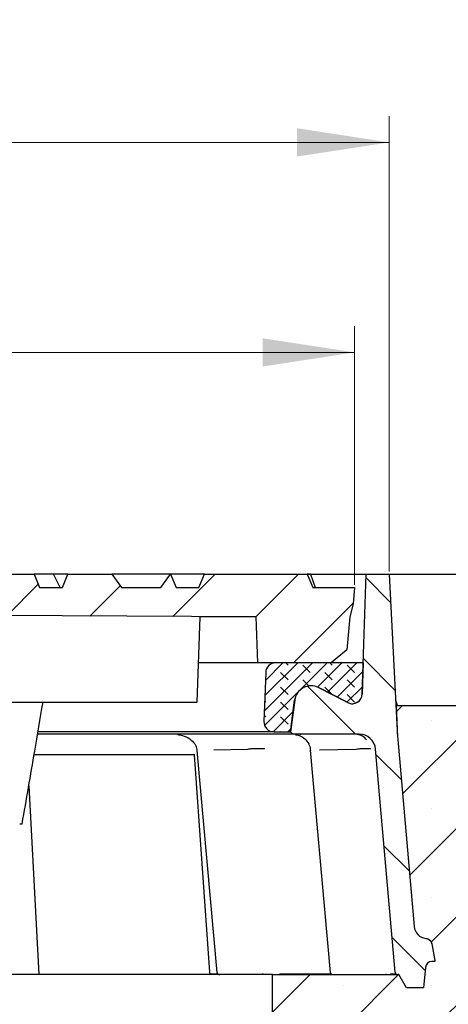
# Model space of a CAD drawing. Units: millimetres. Extents: x 0 to 420, y 0 to 297.
# Drawn here: x 163 to 179, y 65 to 102 of the extents above; entities that cross this region are included whole.
import ezdxf

# ---------------------------------------------------------------- set-up
doc = ezdxf.new("R2010")
doc.units = ezdxf.units.MM
doc.styles.add('SLDTEXTSTYLE0', font='TXT', dxfattribs={"width": 0.605})
doc.dimstyles.new('SLDDIMSTYLE2', dxfattribs={"dimtxt": 3.5, "dimasz": 3.5, "dimexe": 0, "dimexo": 0.0625, "dimgap": 0.875, "dimtad": 1, "dimlfac": 8, "dimrnd": 1e-09, "dimzin": 12, "dimdsep": 46, "dimtxsty": 'SLDTEXTSTYLE0', "dimsah": 1, "dimcen": 0.09, "dimadec": 0, "dimazin": 3, "dimtol": 1, "dimtm": 2, "dimtfac": 1, "dimtdec": 0, "dimtofl": 0, "dimtmove": 0, "dimatfit": 3, "dimfxl": 1, "dimfrac": 2, "dimtolj": 1, "dimarcsym": 0})
doc.dimstyles.new('SLDDIMSTYLE3', dxfattribs={"dimtxt": 3.5, "dimasz": 3.5, "dimexe": 0, "dimexo": 0.0625, "dimgap": 0.875, "dimtad": 1, "dimlfac": 8, "dimrnd": 1e-09, "dimzin": 12, "dimdsep": 46, "dimtxsty": 'SLDTEXTSTYLE0', "dimsah": 1, "dimcen": 0.09, "dimadec": 0, "dimazin": 3, "dimtol": 1, "dimtp": 2, "dimtm": 2, "dimtfac": 1, "dimtdec": 0, "dimtofl": 0, "dimtmove": 0, "dimatfit": 3, "dimfxl": 1, "dimfrac": 2, "dimtolj": 1, "dimarcsym": 0})

# ---------------------------------------------------------------- blocks, each defined once
blk = doc.blocks.new('_D_3')
at = {"color": 7, "linetype": 'Continuous', "lineweight": 0}
for p, q in [((69.2955187889, 80.9385294686), (69.2955187889, 90.7916198719)), ((175.5455245762, 80.9385294686), (175.5455245762, 90.7916198719)), ((69.2955187889, 89.7916198719), (175.5455245762, 89.7916198719))]:
    blk.add_line(p, q, dxfattribs=at)
at = {"color": 7, "linetype": 'Continuous', "lineweight": 18}
for points in [[(69.2955187889, 89.7916198719), (72.7955187889, 89.2531583334), (72.7955187889, 90.3300814104)], [(175.5455245762, 89.7916198719), (172.0455245762, 90.3300814104), (172.0455245762, 89.2531583334)]]:
    blk.add_solid(points, dxfattribs=at)
at = {"color": 7, "linetype": 'Continuous', "lineweight": 18, "attachment_point": 1, "style": 'SLDTEXTSTYLE0'}
for s, insert, char_height in [('0', (129.2748099625, 96.4206692476), 2.45), ('%%c', (113.6947062299, 94.3033569611), 3.5), ('850', (118.7976577751, 94.3130792703), 3.5), ('2', (129.2748099625, 93.2560858962), 2.45), ('-', (128.1552959666, 93.2560858962), 2.45)]:
    blk.add_mtext(s, dxfattribs=dict(at, insert=insert, char_height=char_height))
blk = doc.blocks.new('_D_4')
at = {"color": 7, "linetype": 'Continuous', "lineweight": 0}
for p, q in [((67.9830619859, 81.4385294686), (67.9830619859, 98.7916198719)), ((176.8580747876, 81.4385294686), (176.8580747876, 98.7916198719)), ((67.9830619859, 97.7916198719), (176.8580747876, 97.7916198719))]:
    blk.add_line(p, q, dxfattribs=at)
at = {"color": 7, "linetype": 'Continuous', "lineweight": 18}
for points in [[(67.9830619859, 97.7916198719), (71.4830619859, 97.2531583334), (71.4830619859, 98.3300814104)], [(176.8580747876, 97.7916198719), (173.3580747876, 98.3300814104), (173.3580747876, 97.2531583334)]]:
    blk.add_solid(points, dxfattribs=at)
at = {"color": 7, "linetype": 'Continuous', "lineweight": 18, "attachment_point": 1, "style": 'SLDTEXTSTYLE0'}
for s, insert, char_height in [('%%c', (113.3306551675, 102.3033569611), 3.5), ('871', (118.4336067128, 102.3130792703), 3.5), ('±2', (127.7912449042, 101.2628914195), 2.45)]:
    blk.add_mtext(s, dxfattribs=dict(at, insert=insert, char_height=char_height))

msp = doc.modelspace()

# ---------------------------------------------------------------- hatches: boundary and pattern name
at = {"linetype": 'Continuous', "lineweight": 18}
h = msp.add_hatch(dxfattribs=at)
h.set_pattern_fill('DIN 201 grey cast iron', scale=0.5, style=0, pattern_type=2)
h.set_pattern_definition([(45.00000209717174, (0, 0), (-1.587500036704344, 1.587499920491244), [])])
edge = h.paths.add_edge_path(flags=0)
edge.add_line((120.2775695964223, 80.33852946863308), (120.4450378416917, 79.71352946863301))
edge.add_line((120.4450378416917, 79.71352946863301), (122.7955619858932, 79.71352946863284))
edge.add_line((122.7955619858932, 79.71352946863284), (123.0685396615928, 79.33852946863286))
edge.add_line((123.0685396615928, 79.33852946863286), (124.2955305490477, 79.33852946863284))
edge.add_spline(control_points=[(124.2955305490477, 79.33852946863284), (124.3848409735171, 79.6718628019662), (124.4741573709992, 80.00519613529956), (124.5634737684808, 80.33852946863303)], knot_values=[0, 0, 0, 0, 0.0082822094433126, 0.0082822094433126, 0.0082822094433126, 0.0082822094433126], weights=[1, 1, 1, 1], degree=3, periodic=0)
edge.add_line((124.5634737684808, 80.33852946863303), (125.5700436289229, 80.33852946863286))
edge.add_spline(control_points=[(125.5700436289229, 80.33852946863286), (125.6035372779776, 80.21352946863286), (125.6370309270323, 80.08852946863284), (125.6705245760869, 79.96352946863283)], knot_values=[2.070552361e-07, 2.070552361e-07, 2.070552361e-07, 2.070552361e-07, 0.0031060355964714, 0.0031060355964714, 0.0031060355964714, 0.0031060355964714], weights=[1, 1, 1, 1], degree=3, periodic=0)
edge.add_line((125.6705245760869, 79.96352946863281), (126.7275084909165, 79.96352946863284))
edge.add_ellipse((126.7275084909165, 78.9635294686328), major_axis=(-1.035276180410087, 2.962620157298732e-14), ratio=0.9659258262890663, start_angle=251.13036092383538, end_angle=270.00000000000165, ccw=False)
edge.add_spline(control_points=[(127.0520635689995, 79.91311894584788), (127.0562824590765, 79.91177347764207), (127.0605252298477, 79.9105041836481), (127.064789093783, 79.90931312107489), (127.1048568843366, 79.8981206331238), (127.1476672327407, 79.8937192012528), (127.1890650121075, 79.8978330181998)], knot_values=[0.0027076728719139, 0.0027076728719139, 0.0027076728719139, 0.0027076728719139, 0.0028145272693966, 0.0028145272693966, 0.0028145272693966, 0.0038332058978152, 0.0038332058978152, 0.0038332058978152, 0.0038332058978152], weights=[1, 1, 1, 1, 1, 1, 1], degree=3, periodic=0)
edge.add_ellipse((128.5663934460835, 78.9635294686328), major_axis=(3.863703305156131, -2.993286025632376e-14), ratio=0.2588190451025308, start_angle=89.99999999999812, end_angle=145.8492278480657, ccw=False)
edge.add_line((128.5663934460836, 79.96352946863283), (131.916428431677, 79.96352946863281))
edge.add_ellipse((131.916428431677, 78.96352946863277), major_axis=(-1.035276180410085, 2.471966263960064e-14), ratio=0.9659258262890668, start_angle=181.4489109109629, end_angle=270.00000000000136, ccw=False)
edge.add_line((132.9513498487966, 78.98970641694036), (133.2843302545852, 66.70698523220062))
edge.add_ellipse((133.5430606088826, 66.71352946863273), major_axis=(-0.2588190451025219, 7.406550393246875e-15), ratio=0.965925826289067, start_angle=1.448910768167414, end_angle=89.99999999954568)
edge.add_line((133.5430606088806, 66.46352946863273), (134.7211236998247, 66.46352946863271))
edge.add_ellipse((134.7211236998255, 66.71352946863271), major_axis=(-0.2588190451025205, 2.500011459860155e-15), ratio=0.9659258262890665, start_angle=89.99999999981817, end_angle=178.5510889367706)
edge.add_line((134.9798540540865, 66.70698523086826), (135.2076135251701, 75.10839874310277))
edge.add_ellipse((136.0287589280965, 67.19661912067139), major_axis=(0.5586013680849862, 30.49446855292421), ratio=0.0327873320269888, start_angle=4.6077592166516865, end_angle=6.9748157078245185, ccw=False)
edge.add_arc((136.239030068931, 78.67547874776275), 0.9263650699000106, 97.7225720968724, 178.1863713022061, ccw=False)
edge.add_spline(control_points=[(136.1145482538261, 79.59344195013196), (136.3983032659907, 79.63192096464398), (136.6824024289827, 79.6679258993639), (136.966753023262, 79.70172354749793), (137.5350352196864, 79.76926904274923), (138.1044099170945, 79.82808266182751), (138.6744206781684, 79.87902165437373)], knot_values=[0, 0, 0, 0, 0.0068724510835776, 0.0068724510835776, 0.0068724510835776, 0.0206087737050994, 0.0206087737050994, 0.0206087737050994, 0.0206087737050994], weights=[1, 1, 1, 1, 1, 1, 1], degree=3, periodic=0)
edge.add_spline(control_points=[(138.6744206781684, 79.87902165437374), (138.681085767972, 79.87942251135021), (138.6877137131897, 79.8797526829201), (138.6943438671858, 79.88002125042243), (138.7105994263422, 79.88067971400025), (138.7268742006918, 79.88096795886989), (138.7431428821988, 79.88088561937097)], knot_values=[0.0002320267605313, 0.0002320267605313, 0.0002320267605313, 0.0002320267605313, 0.0003912663549076, 0.0003912663549076, 0.0003912663549076, 0.0007817192291261, 0.0007817192291261, 0.0007817192291261, 0.0007817192291261], weights=[1, 1, 1, 1, 1, 1, 1], degree=3, periodic=0)
edge.add_spline(control_points=[(138.7431426503798, 79.88088562549655), (149.7610661767695, 79.82510023987487), (160.7789897031593, 79.76931485425314), (171.796913229549, 79.71352946863142)], knot_values=[0.0054963782740056, 0.0054963782740056, 0.0054963782740056, 0.0054963782740056, 0.2699299322820971, 0.2699299322820971, 0.2699299322820971, 0.2699299322820971], weights=[1, 1, 1, 1], degree=3, periodic=0)
edge.add_spline(control_points=[(171.796913229549, 79.71352946863276), (171.8172836784192, 79.13019613529936), (171.8376541272894, 78.54686280196594), (171.8580245761596, 77.96352946863256)], knot_values=[1.454879901e-06, 1.454879901e-06, 1.454879901e-06, 1.454879901e-06, 0.0140099885000863, 0.0140099885000863, 0.0140099885000863, 0.0140099885000863], weights=[1, 1, 1, 1], degree=3, periodic=0)
edge.add_line((171.8580245761596, 77.96352946863256), (174.6549308422841, 77.96352946863239))
edge.add_spline(control_points=[(174.6549308422841, 77.96352946863239), (174.8527575884681, 78.12956221579134), (175.0506274579911, 78.29559475196193), (175.2484973275141, 78.46162728813253)], knot_values=[0, 0, 0, 0, 0.0061992185055369, 0.0061992185055369, 0.0061992185055369, 0.0061992185055369], weights=[1, 1, 1, 1], degree=3, periodic=0)
edge.add_spline(control_points=[(175.2484973275141, 78.46162728813252), (175.2850064103931, 78.87892801496548), (175.3215154932721, 79.29622874179849), (175.3580245761511, 79.71352946863145)], knot_values=[0.0239150417035181, 0.0239150417035181, 0.0239150417035181, 0.0239150417035181, 0.0339685156511069, 0.0339685156511069, 0.0339685156511069, 0.0339685156511069], weights=[1, 1, 1, 1], degree=3, periodic=0)
edge.add_spline(control_points=[(175.3580245761561, 79.713529468631), (175.4022977712551, 79.88019613529832), (175.446570966354, 80.04686280196564), (175.490844161453, 80.21352946863297)], knot_values=[0, 0, 0, 0, 0.004138722834811, 0.004138722834811, 0.004138722834811, 0.004138722834811], weights=[1, 1, 1, 1], degree=3, periodic=0)
edge.add_spline(control_points=[(175.4908441614529, 80.21352946863242), (175.5090709663541, 80.42186280196567), (175.5272977712553, 80.63019613529893), (175.5455245761566, 80.83852946863217)], knot_values=[2.007639676e-07, 2.007639676e-07, 2.007639676e-07, 2.007639676e-07, 0.0050192999516824, 0.0050192999516824, 0.0050192999516824, 0.0050192999516824], weights=[1, 1, 1, 1], degree=3, periodic=0)
edge.add_line((175.5455245761566, 80.83852946863217), (173.9490236314221, 80.83852946863243))
edge.add_line((173.9490236314221, 80.83852946863243), (173.7388853186902, 81.33852946863398))
edge.add_line((173.7388853186902, 81.33852946863398), (169.8290349252308, 81.33852946863337))
edge.add_line((169.8290349252308, 81.33852946863337), (169.6188966124994, 80.83852946863244))
edge.add_line((169.6188966124994, 80.83852946863244), (168.7528712087149, 80.83852946863249))
edge.add_line((168.7528712087149, 80.83852946863249), (168.5427328959835, 81.33852946863429))
edge.add_line((168.5427328959835, 81.33852946863429), (168.5345322201616, 81.33852946863337))
edge.add_line((168.5345322201616, 81.33852946863337), (168.170561985894, 80.83852946863249))
edge.add_line((168.170561985894, 80.83852946863249), (166.6705619858939, 80.8385294686325))
edge.add_line((166.6705619858939, 80.8385294686325), (166.3065917516263, 81.3385294686343))
edge.add_line((166.3065917516263, 81.3385294686343), (164.6328825025242, 81.3385294686334))
edge.add_line((164.6328825025242, 81.3385294686334), (164.4227441897928, 80.83852946863252))
edge.add_line((164.4227441897928, 80.83852946863252), (163.5567187860083, 80.83852946863252))
edge.add_line((163.5567187860083, 80.83852946863252), (163.3465804732769, 81.33852946863435))
edge.add_line((163.3465804732769, 81.33852946863435), (159.5345322201614, 81.33852946863347))
edge.add_line((159.5345322201614, 81.33852946863347), (159.3031298715633, 81.02064310484297))
edge.add_line((159.3031298715633, 81.02064310484297), (159.2265917670862, 80.83852946863257))
edge.add_line((159.2265917670862, 80.83852946863257), (157.6705619858938, 80.83852946863257))
edge.add_line((157.6705619858938, 80.83852946863257), (157.3065917516261, 81.33852946863439))
edge.add_line((157.3065917516261, 81.33852946863439), (154.240577657111, 81.33852946863351))
edge.add_line((154.240577657111, 81.33852946863351), (154.0304393443796, 80.8385294686326))
edge.add_line((154.0304393443796, 80.8385294686326), (153.1644139405951, 80.83852946863263))
edge.add_line((153.1644139405951, 80.83852946863263), (152.9542756278637, 81.33852946863445))
edge.add_line((152.9542756278637, 81.33852946863445), (150.5345322201613, 81.33852946863355))
edge.add_line((150.5345322201613, 81.33852946863355), (150.1705619858937, 80.83852946863264))
edge.add_line((150.1705619858937, 80.83852946863264), (147.9682615178885, 80.83852946863267))
edge.add_line((147.9682615178885, 80.83852946863267), (147.7581232051571, 81.33852946863448))
edge.add_line((147.7581232051571, 81.33852946863448), (143.8482728116976, 81.33852946863337))
edge.add_line((143.8482728116976, 81.33852946863337), (143.6381344989663, 80.83852946863271))
edge.add_line((143.6381344989663, 80.83852946863271), (142.7721090951819, 80.8385294686327))
edge.add_line((142.7721090951819, 80.8385294686327), (142.5619707824505, 81.33852946863455))
edge.add_line((142.5619707824505, 81.33852946863455), (141.5345322201599, 81.33852946863281))
edge.add_line((141.5345322201599, 81.33852946863281), (141.1705619858935, 80.83852946863274))
edge.add_line((141.1705619858935, 80.83852946863274), (139.6705619858935, 80.83852946863274))
edge.add_line((139.6705619858935, 80.83852946863274), (139.3065917516271, 81.33852946863296))
edge.add_line((139.3065917516271, 81.33852946863296), (138.652120388991, 81.33852946863342))
edge.add_line((138.652120388991, 81.33852946863342), (138.4419820762597, 80.83852946863274))
edge.add_line((138.4419820762597, 80.83852946863274), (137.5759566724753, 80.83852946863276))
edge.add_line((137.5759566724753, 80.83852946863276), (137.3658183597441, 81.3385294686341))
edge.add_line((137.3658183597441, 81.3385294686341), (133.4559679662837, 81.33852946863264))
edge.add_line((133.4559679662837, 81.33852946863264), (133.2458296535531, 80.8385294686328))
edge.add_line((133.2458296535531, 80.8385294686328), (132.3798042497687, 80.8385294686328))
edge.add_line((132.3798042497687, 80.8385294686328), (132.3032162656449, 81.02076178773876))
edge.add_line((132.3032162656449, 81.02076178773876), (132.1705619858934, 80.83852946863279))
edge.add_line((132.1705619858934, 80.83852946863279), (130.6705619858933, 80.83852946863281))
edge.add_line((130.6705619858933, 80.83852946863281), (130.3065917516273, 81.33852946863257))
edge.add_line((130.3065917516273, 81.33852946863257), (128.2598155435771, 81.33852946863274))
edge.add_line((128.2598155435771, 81.33852946863274), (128.0496772308465, 80.83852946863284))
edge.add_line((128.0496772308465, 80.83852946863284), (127.1836518270621, 80.83852946863284))
edge.add_line((127.1836518270621, 80.83852946863284), (126.9735135143316, 81.3385294686326))
edge.add_line((126.9735135143316, 81.3385294686326), (123.5345322201594, 81.33852946863283))
edge.add_line((123.5345322201594, 81.33852946863283), (123.1705619858932, 80.83852946863287))
edge.add_line((123.1705619858932, 80.83852946863287), (69.29551878885091, 80.83852946863345))
edge.add_line((69.29551878885091, 80.83852946863345), (69.35019920355468, 80.21352946863377))
edge.add_line((69.35019920355468, 80.21352946863377), (69.48301878885638, 79.7135294686332))
edge.add_line((69.48301878885638, 79.7135294686332), (69.59247103881296, 78.46248452697458))
edge.add_line((69.59247103881296, 78.46248452697458), (70.18615564606333, 77.9635296796216))
edge.add_line((70.18615560590189, 77.9635294686334), (72.98301878884949, 77.96352946863338))
edge.add_line((72.98301878884772, 77.9635294686367), (73.04413013545823, 79.713529468634))
edge.add_line((73.04413013578026, 79.713529468634), (106.6540349228064, 79.88370141571238))
edge.add_spline(control_points=[(106.6540349229818, 79.8837013807009), (106.6669685047903, 79.8837645973972), (106.6799057468085, 79.88357681223138), (106.6928320450672, 79.88313823718131), (106.7111636390249, 79.88251626640692), (106.729485041968, 79.8813893174377), (106.7477546708656, 79.87975994804468)], knot_values=[4.5156256585e-06, 4.5156256585e-06, 4.5156256585e-06, 4.5156256585e-06, 0.000314925284556, 0.000314925284556, 0.000314925284556, 0.0007552180971435, 0.0007552180971435, 0.0007552180971435, 0.0007552180971435], weights=[1, 1, 1, 1, 1, 1, 1], degree=3, periodic=0)
edge.add_spline(control_points=[(106.7477546708656, 79.87975994804468), (107.5198421265125, 79.81090160806245), (108.2920117827569, 79.74203592932511), (109.0641814389954, 79.6731702505878)], knot_values=[0.372113068365044, 0.372113068365044, 0.372113068365044, 0.372113068365044, 18.9777428436484, 18.9777428436484, 18.9777428436484, 18.9777428436484], weights=[1, 1, 1, 1], degree=3, periodic=0)
edge.add_spline(control_points=[(109.0641814389954, 79.67317025058779), (109.1730605181695, 79.66345901344421), (109.281727257734, 79.63528870609422), (109.381602097345, 79.5908852481723), (109.4838737851326, 79.5454161730482), (109.5797055601079, 79.48166269437846), (109.6611615513187, 79.40490426545091), (109.7426175425297, 79.32814583652326), (109.8119444067863, 79.23626536509548), (109.8634011563171, 79.13687151295495), (109.9148579058479, 79.03747766081429), (109.9498637813378, 78.9278290227987), (109.9655199310172, 78.81700565029608), (109.9708401455246, 78.77934606436865), (109.974013508085, 78.7413208338362), (109.9750091087638, 78.7033003410209)], knot_values=[6.29742165384e-05, 6.29742165384e-05, 6.29742165384e-05, 6.29742165384e-05, 0.0026861709758254, 0.0026861709758254, 0.0026861709758254, 0.0053723419516506, 0.0053723419516506, 0.0053723419516506, 0.0080585129274801, 0.0080585129274801, 0.0080585129274801, 0.0107446839033133, 0.0107446839033133, 0.0107446839033133, 0.0116460005750016, 0.0116460005750016, 0.0116460005750016, 0.0116460005750016], weights=[1, 1, 1, 1, 1, 1, 1, 1, 1, 1, 1, 1, 1, 1, 1, 1], degree=3, periodic=0)
edge.add_line((109.9750091087638, 78.7033003410209), (110.2891436753573, 66.70698523086851))
edge.add_arc((110.5390580065827, 66.71352946863294), 0.2500000000000004, 181.500000157612, 269.9999999995513)
edge.add_line((110.5390580065808, 66.46352946863294), (111.6769795711245, 66.46352946863293))
edge.add_arc((111.6769795711227, 66.71352946863293), 0.2499999999999998, 270.0000000003982, 358.5000001478397)
edge.add_line((111.9268939023835, 66.70698523220081), (112.1552687633181, 75.42826931348017))
edge.add_arc((113.1549260858003, 75.40209226997669), 1, 92.72466882046331, 178.4999945438221, ccw=False)
edge.add_line((113.1073895652972, 76.40096177057147), (116.176165511551, 76.54700568731937))
edge.add_arc((116.1286290289941, 77.54587518972042), 0.9999999999999996, 272.7246666438415, 354.9999999941015)
edge.add_line((117.1248237270769, 77.45871944687019), (117.2641026887111, 79.05068526301523))
edge.add_arc((118.2602973822854, 78.96352946863288), 1, 89.99999999999841, 174.9999970302491, ccw=False)
edge.add_line((118.2602973822854, 79.96352946863291), (119.1705187888531, 79.9635294686329))
edge.add_line((119.1705187888533, 79.96352946863288), (119.270999736015, 80.3385294686329))
edge.add_line((119.270999736015, 80.3385294686329), (120.2775695964221, 80.33852946863291))
h = msp.add_hatch(dxfattribs=at)
h.set_pattern_fill('DIN 201 grey cast iron', scale=0.5, angle=90, style=0, pattern_type=2)
h.set_pattern_definition([(135.0000020971719, (0, 0), (-1.587499920491239, -1.58750003670435), [])])
edge = h.paths.add_edge_path(flags=0)
edge.add_line((177.1863050295157, 66.08852946863188), (177.233062524327, 66.08852946863186))
edge.add_line((177.2330619858928, 66.08852946863293), (177.521737120488, 65.58852946863229))
edge.add_line((177.5217371228312, 65.58852946863188), (178.1705681001548, 65.58852946863188))
edge.add_line((178.1705681001548, 65.58852946863188), (178.238084779738, 66.36031853395876))
edge.add_arc((178.4871334429166, 66.3385294686337), 0.2500000000000038, 89.99999999998619, 174.9999701756191, ccw=False)
edge.add_line((178.4871334429166, 66.58852946863361), (178.5990865193563, 66.58852946863361))
edge.add_ellipse((178.9462461965233, 66.78078986461068), major_axis=(0.3492256781526987, -2.072951085962853), ratio=0.178387780068236, start_angle=283.7643665714011, end_angle=289.41540366961846, ccw=False)
edge.add_line((178.5920557497097, 66.62805292462856), (178.4803189062198, 67.2611409201542))
edge.add_spline(control_points=[(178.4803189062198, 67.2611409201542), (178.4760536776686, 67.28530721041774), (178.4681023000732, 67.30909281703728), (178.4569771808303, 67.330970394161), (178.4442770683245, 67.35594519980206), (178.4270832292031, 67.37906872875561), (178.4068258329933, 67.39842516627051), (178.3865595898303, 67.41779005726566), (178.3626674900489, 67.4339198985319), (178.3371319643248, 67.44548089075555), (178.3127242331379, 67.45653128358855), (178.2861892870245, 67.46370275332082), (178.2595381317437, 67.46645310705415)], knot_values=[0, 0, 0, 0, 0.0005890504864336, 0.0005890504864336, 0.0005890504864336, 0.001263754981464, 0.001263754981464, 0.001263754981464, 0.0019387501327938, 0.0019387501327938, 0.0019387501327938, 0.0025839077033607, 0.0025839077033607, 0.0025839077033607, 0.0025839077033607], weights=[1, 1, 1, 1, 1, 1, 1, 1, 1, 1, 1, 1, 1], degree=3, periodic=0)
edge.add_arc((178.3108522449292, 67.96381530989618), 0.5000000000000123, 184.9999999990313, 264.1094915281117, ccw=False)
edge.add_line((177.8127548958889, 67.92023743853099), (177.1898892883993, 75.03962390977811))
edge.add_arc((179.9916868767793, 75.28474943628989), 2.812500000000046, 182.9999999999785, 185.000000000695, ccw=False)
edge.add_line((177.183041310272, 75.13755455935714), (176.8580619858873, 81.33852946863084))
edge.add_line((176.8580619858873, 81.33852946863084), (175.9830789145361, 81.3385294686319))
edge.add_line((175.9830789145361, 81.3385294686319), (175.8330619038182, 76.77707821505386))
edge.add_arc((175.4580619858919, 76.78324484894877), 0.3750000000000026, 243.0000000002779, 359.0578924523493, ccw=False)
edge.add_line((175.2878155484912, 76.44911740237734), (174.1665935478179, 77.02040854625302))
edge.add_arc((173.8828494854794, 76.46352946863378), 0.6249999999999982, 62.99999999996169, 172.6735933397474)
edge.add_line((173.2629521259124, 76.54323055772188), (173.1080619858918, 75.33852946863543))
edge.add_line((173.1080619858924, 75.33852946863452), (173.1964715700651, 75.25011988446172))
edge.add_line((173.1964715700651, 75.25011988446172), (175.7204264647874, 75.25014112098356))
edge.add_arc((175.7204220773291, 74.62514112098492), 0.6249999999999389, 5.001164936506598, 89.99959778744812, ccw=False)
edge.add_line((176.3430426560983, 74.6796261193311), (177.0866798676526, 66.17981389698288))
edge.add_arc((177.1862993376916, 66.18852946863373), 0.1000000000000017, 184.9999984908158, 269.9999999975744)
h = msp.add_hatch(dxfattribs=at)
h.set_pattern_fill('DIN 128 Elastomer-Gummi', scale=0.0625, angle=90, style=0, pattern_type=2)
h.set_pattern_definition([(135.0000020971719, (-0.4209495000000015, 0.4209494999999986), (-0.8418990216221175, 0.2806329729677558), [0.396875, -0.79375]), (135.0000020971719, (-0.4209495000000035, 0.9822156249999985), (-0.8418990216221175, 0.2806329729677558), [0.396875, -0.79375]), (224.9999719140477, (0, 0), (0.2806328662192281, -0.2806331413475265), [])])
edge = h.paths.add_edge_path(flags=0)
edge.add_line((172.1611559547917, 77.60149676923415), (172.0956795119947, 75.72649676923415))
edge.add_arc((172.4704510721268, 75.7134094579707), 0.3749999999999992, 177.9999999999987, 269.9999999999964)
edge.add_line((172.4704510721268, 75.33840945797071), (173.1081976819283, 75.33840945797071))
edge.add_line((173.1081976819283, 75.33840945797071), (173.2631696260459, 76.54314942414292))
edge.add_arc((173.8830619858914, 76.4634094579707), 0.6249999999999976, 62.999999999997385, 172.6699999999979, ccw=False)
edge.add_line((174.1668060482286, 77.02028853558842), (175.285315548489, 76.45037947970442))
edge.add_arc((175.4555619858914, 76.78450692627507), 0.3750000000000014, 243.0000000000001, 358.1200000000018)
edge.add_line((175.8303601340384, 76.77220456286153), (175.8694602085507, 77.9634094579707))
edge.add_line((175.8694602085507, 77.9634094579707), (172.5359275149239, 77.9634094579707))
edge.add_arc((172.5359275149239, 77.5884094579707), 0.3750000000000024, 90, 177.9999999999987)
h = msp.add_hatch(dxfattribs=at)
h.set_pattern_fill('SACNCR', style=0)
h.set_pattern_definition([(45, (0, 0), (-1.683798022700467, 1.683798022700467), []), (45, (1.6838, 0), (-1.683798022700467, 1.683798022700467), [0, -2.38125])])
edge = h.paths.add_edge_path(flags=0)
edge.add_line((178.1705681001566, 65.58852946863435), (177.521737122833, 65.58852946863436))
edge.add_line((177.5217371204897, 65.58852946863483), (177.2330619858946, 66.08852946863547))
edge.add_line((177.2330625243287, 66.0885294686324), (177.1863050295174, 66.0885294686324))
edge.add_arc((177.1862993376934, 66.18852946863622), 0.1000000000000017, 234.4740731975015, 270.0032611749667, ccw=False)
edge.add_line((177.1281922087262, 66.10714420246998), (177.1298207870321, 66.0885294686324))
edge.add_line((177.1298207870321, 66.0885294686324), (172.4205619858914, 66.0885294686324))
edge.add_line((172.4205619858914, 66.0885294686324), (172.4205619858914, 56.3385294686324))
edge.add_line((172.4205619858914, 56.3385294686324), (200.5455619858914, 56.3385294686324))
edge.add_line((200.5455619858914, 56.3385294686324), (200.5455619858914, 65.0885294686324))
edge.add_arc((199.2955619858914, 65.0885294686324), 1.25, 0, 90)
edge.add_line((199.2955619858914, 66.3385294686324), (196.7955619858914, 66.3385294686324))
edge.add_line((196.7955619858914, 66.3385294686324), (195.4578713817674, 73.01179909432474))
edge.add_arc((194.2322529081365, 72.76611768050854), 1.25, 11.33499999999975, 80.00000000000011)
edge.add_line((194.4493131302202, 73.9971273717738), (181.1705619858909, 76.3385294686324))
edge.add_line((181.1705619858909, 76.3385294686324), (177.1201008823042, 76.3385294686324))
edge.add_line((177.1201008823042, 76.3385294686324), (177.1830413102738, 75.1375545593597))
edge.add_arc((179.991686876781, 75.28474943629237), 2.812500000000046, 182.9999999999778, 185.0000000006887)
edge.add_line((177.1898892883969, 75.03962390978059), (177.8127548958875, 67.92023743853353))
edge.add_arc((178.310852244931, 67.96381530989866), 0.5000000000000123, 184.9999999990313, 264.1094904000283)
edge.add_spline(control_points=[(178.2595383578966, 67.4664553949503), (178.2861892870262, 67.4637027533233), (178.3127242331396, 67.45653128359102), (178.3371319643265, 67.445480890758), (178.3626674900506, 67.43391989853437), (178.386559589832, 67.41779005726812), (178.4068258329951, 67.39842516627296), (178.4270832292049, 67.37906872875807), (178.4442770683263, 67.35594519980452), (178.456977180832, 67.33097039416347), (178.4681023000749, 67.30909281703977), (178.4760536776703, 67.28530721042024), (178.4803195963696, 67.26113700982897)], knot_values=[2.97200076987e-05, 2.97200076987e-05, 2.97200076987e-05, 2.97200076987e-05, 0.0006727265482951, 0.0006727265482951, 0.0006727265482951, 0.0013454711877088, 0.0013454711877088, 0.0013454711877088, 0.0020179261399041, 0.0020179261399041, 0.0020179261399041, 0.0026050126638755, 0.0026050126638755, 0.0026050126638755, 0.0026050126638755], weights=[1, 1, 1, 1, 1, 1, 1, 1, 1, 1, 1, 1, 1], degree=3, periodic=0)
edge.add_line((178.4803195963696, 67.26113700982897), (178.5920557497134, 66.62805292461981))
edge.add_ellipse((178.946246196527, 66.78078986460194), major_axis=(0.3492256781526988, -2.072951085962853), ratio=0.178387780068236, start_angle=283.7643665714039, end_angle=289.4161804774833)
edge.add_line((178.5991008198187, 66.58853123824254), (178.4871334429183, 66.5885294686361))
edge.add_arc((178.4871334429183, 66.33852946863617), 0.2500000000000038, 90, 174.9999701756205)
edge.add_line((178.2380847797397, 66.3603185339612), (178.1705619858904, 65.58852946863527))
edge = h.paths.add_edge_path(flags=0)
edge.add_line((184.6263255260015, 67.25722735431131), (184.9205619858974, 65.58852946863455))
edge.add_line((184.9205619858974, 65.58852946863455), (182.3150569370797, 65.5885294686343))
edge.add_line((182.3150569370782, 65.58852946863418), (182.2474698266161, 66.36031840432427))
edge.add_ellipse((181.9981838871196, 66.33852946863644), major_axis=(0.2502381712908649, 1.012707711077163e-13), ratio=0.9990482215818521, start_angle=4.995265197866744, end_angle=90.00000000078454)
edge.add_line((181.9981838871161, 66.58852946863593), (181.8240865174154, 66.58852946863607))
edge.add_ellipse((181.6217269228689, 67.44264450375586), major_axis=(-0.4148201920406667, -2.256291643996458), ratio=0.1634622839400018, start_angle=23.74644544296034, end_angle=72.81195910901225)
edge.add_spline(control_points=[(181.9691273075267, 67.2609850425765), (181.9744082139003, 67.28846158522278), (181.984513163074, 67.31539704175601), (181.998595773955, 67.33956770906418), (182.0126779027949, 67.36373754902174), (182.0311249285359, 67.38580955438029), (182.0524084133374, 67.40396171102736), (182.0737092542857, 67.42212867030183), (182.098438271096, 67.43687016642706), (182.124549582907, 67.44696787061632), (182.1506771179703, 67.45707184862302), (182.1789093913372, 67.46280465937667), (182.2069085678171, 67.46369042260426), (182.2095464959828, 67.46377387433606), (182.2121860747552, 67.46381559386495), (182.214825322602, 67.4638155484084)], knot_values=[0, 0, 0, 0, 0.0006713744605754, 0.0006713744605754, 0.0006713744605754, 0.0013427102434713, 0.0013427102434713, 0.0013427102434713, 0.0020146015055411, 0.0020146015055411, 0.0020146015055411, 0.0026869228911852, 0.0026869228911852, 0.0026869228911852, 0.002749383763476, 0.002749383763476, 0.002749383763476, 0.002749383763476], weights=[1, 1, 1, 1, 1, 1, 1, 1, 1, 1, 1, 1, 1, 1, 1, 1], degree=3, periodic=0)
edge.add_line((182.214825322602, 67.4638155484084), (184.3801235877434, 67.46381530989828))
edge.add_arc((184.3801235877434, 67.21381530989844), 0.2500000000000281, 9.999999999006775, 89.9999999999992, ccw=False)

# ---------------------------------------------------------------- linework, layer by layer
at = {"color": 7, "linetype": 'Continuous', "lineweight": 25}
for p, q in [((159.5345322202, 81.3385294686), (163.3465804733, 81.3385294686)), ((163.3465804733, 81.3385294686), (163.556718786, 80.8385294686)), ((164.0865832929, 81.3385294686), (163.3465804733, 81.3385294686)), ((164.335179586, 80.8385294686), (164.0865832929, 81.3385294686)), ((164.6328825025, 81.3385294686), (164.0865832929, 81.3385294686)), ((164.4227441898, 80.8385294686), (164.6328825025, 81.3385294686)), ((164.6284047745, 81.3407179187), (164.6283003796, 81.3385294686)), ((164.6328825025, 81.3385294686), (166.3065917516, 81.3385294686)), ((166.3065917516, 81.3385294686), (166.6705619859, 80.8385294686)), ((168.5345322202, 81.3385294686), (166.3065917516, 81.3385294686)), ((168.1705619859, 80.8385294686), (168.5345322202, 81.3385294686)), ((168.5345322202, 81.3385294686), (168.542732896, 81.3385294686)), ((168.542732896, 81.3385294686), (168.7528712087, 80.8385294686)), ((169.8290349252, 81.3385294686), (168.542732896, 81.3385294686)), ((168.9720457201, 81.3387572565), (168.9720009282, 81.3385294686)), ((169.6188966125, 80.8385294686), (169.8290349252, 81.3385294686)), ((169.8290349252, 81.3385294686), (173.7388853187, 81.3385294686)), ((173.7388853187, 81.3385294686), (173.9490236314, 80.8385294686)), ((173.8630897273, 81.3385294686), (173.7388853187, 81.3385294686)), ((173.8630897273, 81.3385294686), (174.0452555725, 80.8385294686)), ((175.8330619038, 76.7770782151), (175.9830619559, 81.3385285577)), ((175.9830789145, 81.3385294686), (176.8580790548, 81.3385294686)), ((176.8580619859, 81.3385294686), (177.1830413103, 75.1375545594)), ((176.8580790548, 81.3385294686), (179.6202263927, 81.3385294686)), ((163.556718786, 80.8385294686), (164.4227441898, 80.8385294686)), ((166.6705619859, 80.8385294686), (168.1705619859, 80.8385294686)), ((168.7528712087, 80.8385294686), (169.6188966125, 80.8385294686)), ((173.9490236314, 80.8385294686), (175.5455245762, 80.8385294686)), ((175.5455245762, 80.8385294686), (175.4908441615, 80.2135294686)), ((175.4908441615, 80.2135294686), (175.3580245762, 79.7135294686)), ((171.7969132295, 79.7135294686), (138.7431426504, 79.8808856255)), ((169.5569311845, 76.4635294686), (169.670741919, 79.7226424878)), ((171.7969132295, 79.7135294686), (169.6704236854, 79.7135294686)), ((171.8580245762, 77.9635294686), (171.7969132295, 79.7135294686)), ((175.3580245762, 79.7135294686), (175.2484973275, 78.4616272881)), ((175.2484973275, 78.4616272881), (174.6548877189, 77.9635296796)), ((174.6549308423, 77.9635294686), (171.8580356343, 77.9635294686)), ((172.5359275149, 77.963409458), (171.9213819202, 77.963409458)), ((175.8694602086, 77.963409458), (172.5359275149, 77.963409458)), ((175.8694602086, 77.963409458), (175.830360134, 76.7722045629)), ((172.1611559548, 77.6014967692), (172.095679512, 75.7264967692)), ((174.1665935478, 77.0204085463), (175.2878155485, 76.4491174024)), ((175.2853155485, 76.4503794797), (174.1668060482, 77.0202885356)), ((173.1080619859, 75.3385294686), (173.2629521259, 76.5432305577)), ((173.263169626, 76.5431494241), (173.1081976819, 75.338409458)), ((177.1709457813, 76.3385294686), (177.1101048036, 76.5292660134)), ((162.0569311845, 76.4635294686), (169.5569311845, 76.4635294686)), ((175.4273217003, 76.4095069263), (175.4555619859, 76.4095069263)), ((177.1201008823, 76.3385294686), (177.1830413103, 75.1375545594)), ((177.1201008823, 76.3385294686), (181.1705619859, 76.3385294686)), ((172.4704510721, 75.338409458), (163.5092665136, 75.338409458)), ((172.4704510721, 75.338409458), (173.1081976819, 75.338409458)), ((173.1964715701, 75.2501198845), (173.1080619859, 75.3385294686)), ((173.2816530683, 75.2360491912), (173.1449373681, 75.250141121)), ((175.7204264648, 75.250141121), (173.196492485, 75.250141121)), ((173.4645696467, 75.2488190358), (173.4963336695, 75.2402855452)), ((177.1898892884, 75.0396239098), (177.8127548959, 67.9202374385)), ((169.5339273667, 74.6731524414), (169.5388420544, 74.625459873)), ((171.4630610718, 74.6652592072), (170.1816069273, 74.6415017138)), ((173.8552626308, 74.6796134612), (173.8602218429, 74.6262570149)), ((173.8559458569, 74.6757110208), (173.8607100928, 74.6253596656)), ((175.6039431952, 74.6652592072), (174.2091117167, 74.6415017138)), ((177.0866798677, 66.179813897), (176.3430426561, 74.6796261193)), ((169.4655970851, 74.4635294686), (163.3460684855, 74.4635294686)), ((163.3855918547, 74.4635294686), (163.3466487682, 74.4635294686)), ((170.0311522358, 66.1798138944), (169.4451645681, 74.4635294686)), ((169.5386825809, 74.6270074188), (170.3053133717, 66.1630236305)), ((173.8577499528, 74.6385911424), (174.6181109775, 66.1662778064)), ((163.1414348509, 73.2744827949), (163.5279468583, 66.0885294686)), ((178.2955976545, 67.4600402003), (178.2954954677, 67.460049928)), ((178.4803189062, 67.2611409202), (178.5920557497, 66.6280529246)), ((178.5990865194, 66.5885294686), (178.4871334429, 66.5885294686)), ((172.4205619859, 66.0885294686), (72.4205619859, 66.0885294686)), ((170.3553699855, 66.1071442021), (170.0566775708, 66.1071442021)), ((172.1232991021, 66.0910124195), (172.1044152281, 66.0947159935)), ((172.4205619859, 56.3385294686), (172.4205619859, 66.0885294686)), ((172.4205619859, 66.0885294686), (177.129820787, 66.0885294686)), ((174.6595460364, 66.1071442025), (172.7559457073, 66.1071442025)), ((176.7603212205, 66.092936978), (176.7313760383, 66.107286671)), ((177.1281922087, 66.1071442025), (176.9148003102, 66.1071442023)), ((177.1281922087, 66.1071442025), (177.129820787, 66.0885294686)), ((177.2330625243, 66.0885294686), (177.1863050295, 66.0885294686)), ((177.5217371205, 65.5885294686), (177.2330619859, 66.0885294686)), ((178.2380847797, 66.360318534), (178.1705619859, 65.5885294686)), ((178.1705681002, 65.5885294686), (177.5217371228, 65.5885294686))]:
    msp.add_line(p, q, dxfattribs=at)
for centre, radius, start, end in [((172.5359275149, 77.588409458), 0.375000000000028, 90, 178), ((173.8828494855, 76.4635294686), 0.6250000000019237, 63, 172.6735933397), ((173.8830619859, 76.463409458), 0.6250000000000013, 63, 172.67), ((175.4555619859, 76.7845069263), 0.3750000000000008, 243, 358.12), ((175.4580619859, 76.7832448489), 0.374999999999985, 243.0000000003, 359.0580195268), ((172.4704510721, 75.713409458), 0.3750000000000275, 178, 270), ((175.7204220773, 74.625141121), 0.6249999999999566, 5.0011649365, 89.9999998267), ((179.9916868768, 75.2847494363), 2.812500000009956, 183, 185.0000000007), ((178.3108522449, 67.9638153099), 0.5000000000000132, 184.999999999, 264.1094904), ((178.4871334429, 66.3385294686), 0.2499999999999147, 90, 174.9999701756), ((174.7175775844, 66.1881989932), 0.099669820124607, 184.825927299, 269.860461739), ((177.1862993377, 66.1885294686), 0.1000000000000442, 184.9999984908, 269.9999999976), ((177.1862993377, 66.1885294686), 0.0999999999999943, 234.4740731975, 269.9999999976)]:
    msp.add_arc(centre, radius, start, end, dxfattribs=at)
msp.add_ellipse((178.9462461965, 66.7807898646), major_axis=(0.3492256781526635, -2.072951085962856), ratio=0.1783877801, start_param=4.756059819959388, end_param=4.775183199334776, dxfattribs=at)
for points, knots in [([(171.3013686946969, 81.33852838693213), (171.6584763997116, 81.33852839376596), (172.3726918097454, 81.3385284074336), (173.2828335803191, 81.33852842793505), (174.0719077803306, 81.33852844843652), (174.7265776398235, 81.33852846893801), (175.2480071197998, 81.33852848943937), (175.6060315014095, 81.33852850841478), (175.8306892123597, 81.33852852586242), (175.9592113408872, 81.338528541784), (175.9751117509162, 81.33852855239834), (175.9830619559307, 81.33852855770552)], [0, 0, 0, 0, 0.1200493070335499, 0.2400986140686129, 0.3601479211051826, 0.4801972281432655, 0.6002465351828594, 0.7202958422239623, 0.8135305614817315, 0.9067652807404101, 1, 1, 1, 1]), ([(171.8580245761597, 77.96352946863256), (171.8449948752509, 77.96352946863257), (171.8189354734335, 77.9635294686326), (171.607872159461, 77.9635294686326), (171.2727886868743, 77.96352946863263), (170.7971826880481, 77.96352946863263), (170.250363804737, 77.96352946863264), (169.8035098438412, 77.96352946863264), (169.6093123387841, 77.96352946863264)], [0, 0, 0, 0, 0.1733516022444236, 0.3467032044888468, 0.5200548067332702, 0.693406408977695, 0.8667580112221203, 1, 1, 1, 1]), ([(162.8934907389359, 71.83784961951075), (163.0532242514033, 72.75764142120106), (163.3209858227105, 74.29949005579095), (163.5804226917715, 75.8414341305289), (163.6850921602816, 76.46352946863249)], [0, 0, 0, 0, 0.5965512963177282, 1, 1, 1, 1]), ([(173.1964924849892, 75.25014112098351), (173.192726691653, 75.25014112098351), (173.1851926281338, 75.25014112098353), (173.1073445894662, 75.25014112098353), (172.9293690953095, 75.25014112098353), (172.5826685347304, 75.25014112098353), (172.1024884594675, 75.25014112098353), (171.4881373628566, 75.25014112098353), (170.7428144804599, 75.25014112098354), (169.86944749783, 75.25014112098356), (168.8719139761978, 75.25014112098356), (167.7561892482306, 75.25014112098357), (166.5286894880375, 75.25014112098359), (165.1883626811097, 75.2501411209836), (164.1681319907039, 75.25014112098361), (163.5679349589957, 75.25014112098361), (163.4800531218825, 75.25014112098361)], [0, 0, 0, 0, 0.0440691893914957, 0.0881673640761639, 0.1700074778262114, 0.2518496883741501, 0.3341277233972056, 0.4164078664271195, 0.4986859014382256, 0.5809660444877242, 0.6628061582385918, 0.7446483688078409, 0.8256264642357597, 0.9066066343529919, 0.9863251897066471, 1, 1, 1, 1]), ([(168.8021408388574, 75.2298158291279), (168.865301883439, 75.22252793590408), (169.0304480973723, 75.2034723933393), (169.2621722366053, 75.08713025496967), (169.4352069206813, 74.92644307687995), (169.5148455181114, 74.77709940235408), (169.5283221901027, 74.70171153028899), (169.5346415454499, 74.66636135238441)], [0, 0, 0, 0, 0.1989913268985034, 0.5202995685162869, 0.7879069555073269, 0.9005473075475238, 1, 1, 1, 1]), ([(173.2816891515833, 75.23234326265215), (173.3337678240407, 75.22444109177846), (173.4638684748327, 75.20470023578449), (173.6445109758035, 75.09071051909413), (173.7782765342226, 74.93306401797373), (173.8413811321936, 74.7827492061873), (173.8523339201039, 74.70496175513266), (173.8574990510971, 74.66827864051253)], [0, 0, 0, 0, 0.2094010792472029, 0.5231165734671932, 0.7868704054493774, 0.8994920486551403, 1, 1, 1, 1]), ([(175.9908558236315, 75.03507744854663), (175.9709977721973, 75.06166908501321), (175.9077347767995, 75.14638366947155), (175.7469120812104, 75.2281539868663), (175.6100919359011, 75.24292183224337), (175.5432071528197, 75.25014112098474)], [0, 0, 0, 0, 0.1895311296657179, 0.6038007819387654, 1, 1, 1, 1]), ([(172.1258975187787, 74.67961551132171), (172.1078432298833, 74.6826130305799), (172.0732668457616, 74.68835368189453), (171.9814928275116, 74.69391848735387), (171.8679072495354, 74.69576759091414), (171.7465567301383, 74.69287190406195), (171.6136489604603, 74.686738329163), (171.5238569131173, 74.67393078744679), (171.4630616974351, 74.665259225944)], [0, 0, 0, 0, 0.1496825035321145, 0.2866620650849929, 0.4999192810820124, 0.6446976475139048, 0.7594365671463811, 1, 1, 1, 1]), ([(176.1531057153998, 74.6796155113219), (176.1468185521562, 74.682613030588), (176.1347777915118, 74.68835368191398), (176.0773319008479, 74.69391848736551), (175.9908220834288, 74.69576759090614), (175.8853378627363, 74.69287190405164), (175.7618635037913, 74.68673832910878), (175.66769919219, 74.6739307874386), (175.6039436612673, 74.66525922594026)], [0, 0, 0, 0, 0.1496825039614034, 0.286662065713874, 0.4999192812539443, 0.6446976488680286, 0.7594365673225101, 1, 1, 1, 1]), ([(162.798235022615, 71.83852946863264), (162.8203592440527, 71.83852946863263), (162.8650758720181, 71.83852946863263), (162.8944697616434, 71.83852946863264), (162.8904626503334, 71.83852946863263), (162.889328327226, 71.83852946863264)], [0, 0, 0, 0, 0.412478584968672, 0.8336858984898631, 1, 1, 1, 1]), ([(178.2595381317437, 67.46645310705414), (178.2726836683618, 67.46448126345642), (178.2993220618855, 67.4604854778716), (178.3378187619232, 67.4463325227164), (178.3744678838876, 67.42602609931464), (178.4073473863079, 67.39956072573015), (178.4356088038228, 67.36770306538925), (178.4568872050902, 67.33329212319921), (178.4722946664062, 67.29738103419766), (178.4776251266795, 67.27330639018503), (178.4803195963679, 67.26113700982647)], [0, 0, 0, 0, 0.1231175111520159, 0.2494879294019316, 0.3781695483941819, 0.5105859341697059, 0.6392099731656609, 0.7715709290503692, 0.8845324463416241, 1, 1, 1, 1]), ([(178.2595381317455, 67.46645310705664), (178.2860659116037, 67.46117720773525), (178.340347225774, 67.45038162853014), (178.4097827844107, 67.40152053976028), (178.460274650832, 67.33623183950434), (178.4739390478774, 67.28504060195212), (178.4803195963696, 67.26113700982897)], [0, 0, 0, 0, 0.2494998654246763, 0.5105282331547145, 0.7714426524943748, 1, 1, 1, 1]), ([(170.0565534385216, 66.10927565429935), (170.0545690696715, 66.11124581486591), (170.0466891314299, 66.11906933194544), (170.038710376662, 66.1384552436819), (170.032958706932, 66.1614604363993), (170.0317583030438, 66.17365634778919), (170.0311522357638, 66.17981389435806)], [0, 0, 0, 0, 0.1467726667999596, 0.5828349653306366, 0.7893791578376446, 0.9999999999999999, 0.9999999999999999, 0.9999999999999999, 0.9999999999999999]), ([(170.3051904240615, 66.179509220607), (170.306652119189, 66.16967749112327), (170.3090645583287, 66.15345081801544), (170.3226283617469, 66.13257121521316), (170.3374002645419, 66.11683746098595), (170.3554869697354, 66.10416476529774), (170.38127387091, 66.0919366855454), (170.4025622064588, 66.08986772614352), (170.4163320633816, 66.08852946863259)], [0, 0, 0, 0, 0.2126512047036006, 0.3509679136730318, 0.4896541574028874, 0.6262119869323487, 0.7582240543117936, 1, 1, 1, 1]), ([(172.0619770944328, 66.1030391143605), (172.0606540113428, 66.10330523210358), (172.0492016456071, 66.10560869871543), (172.0377413839203, 66.10642351825057), (172.0276051175368, 66.10714420230546)], [0, 0, 0, 0, 0.1155292382848321, 1, 1, 1, 1]), ([(172.7559457073241, 66.10714420229053), (172.7430537276652, 66.10525854295511), (172.7100840291804, 66.10043619438036), (172.6771203662054, 66.09303600098842), (172.6570463228535, 66.08852946896026)], [0, 0, 0, 0, 0.3910251003611302, 1, 1, 1, 1]), ([(174.6182861489723, 66.17838719195318), (174.6195366866768, 66.16887069648463), (174.6216586021719, 66.1527230832455), (174.6331997628315, 66.13242530872955), (174.6461931539135, 66.11680728122373), (174.6614927883166, 66.10432336670287), (174.6730757973399, 66.09899223827499), (174.6784335292475, 66.09652631971929)], [0, 0, 0, 0, 0.2682325358611362, 0.4551376356510453, 0.6457064289391335, 0.8361211696793313, 0.9999999999999999, 0.9999999999999999, 0.9999999999999999, 0.9999999999999999]), ([(176.7357674997407, 66.10427615468441), (176.7352625050257, 66.10459782804216), (176.7332500289479, 66.10587974232385), (176.7305233539054, 66.1069560283983), (176.7283477254609, 66.10709712834891), (176.7276218893208, 66.10714420230761)], [0, 0, 0, 0, 0.18249341664414, 0.7272623344995185, 1, 1, 1, 1]), ([(176.9148003102224, 66.10714420229156), (176.9120145168681, 66.1052585430472), (176.9048901837156, 66.10043619517002), (176.8977111739146, 66.09303600111419), (176.8933393374119, 66.08852946896057)], [0, 0, 0, 0, 0.3910251380402902, 1, 1, 1, 1])]:
    msp.add_open_spline(points, degree=3, knots=knots, dxfattribs=at)
msp.add_open_spline([(169.4451645681054, 74.46352946863281), (169.001924083256, 74.46352946863284), (168.1154431135574, 74.46352946863288), (166.6435131110103, 74.46352946863298), (165.0801751670063, 74.46352946863308), (163.9504529587738, 74.46352946863313), (163.3855918546575, 74.46352946863315)], degree=3, dxfattribs=at)

# ---------------------------------------------------------------- dimensions: what is measured, and where the dimension line sits
at = {"color": 7, "linetype": 'Continuous', "lineweight": 18}
for base, p1, p2, dimstyle, picture, middle in [((176.8580747876, 97.7916198719), (67.9830619859, 81.3385294686), (176.8580747876, 81.3385294686), 'SLDDIMSTYLE3', '_D_4', (122.4205683867, 97.7916198719)), ((175.5455245762, 89.7916198719), (69.2955187889, 80.8385294686), (175.5455245762, 80.8385294686), 'SLDDIMSTYLE2', '_D_3', (122.4205216825, 89.7916198719))]:
    dim = msp.add_linear_dim(base=base, p1=p1, p2=p2, text='%%c<>', dimstyle=dimstyle, dxfattribs=at)
    dim.commit()
    dim.dimension.update_dxf_attribs({"geometry": picture, "text_midpoint": middle, "dimtype": 160})

doc.saveas('drawing.dxf')
